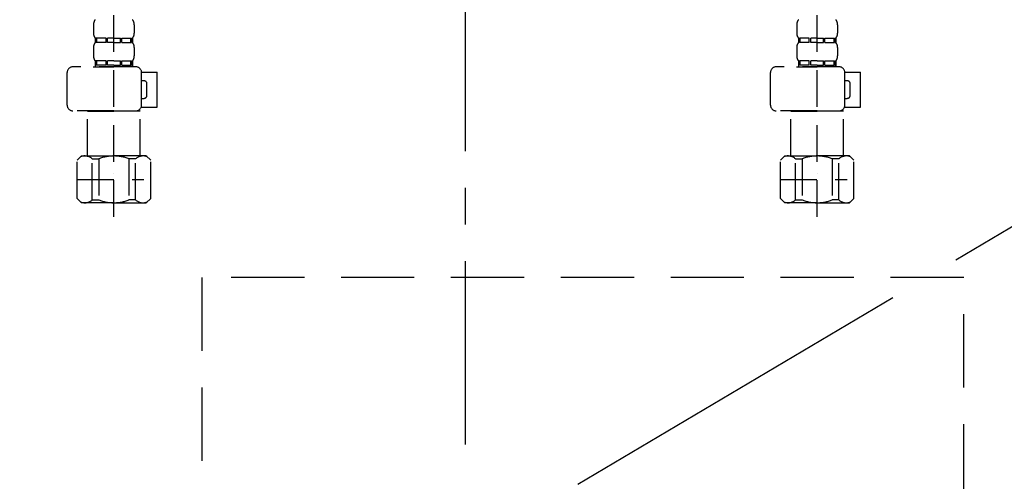
# Model space of a CAD drawing. Extents: x 84007 to 110129, y -10810 to -2410.
# Drawn here: x 100598 to 100934, y -8618 to -8461 of the extents above; entities that cross this region are included whole.
import ezdxf

# ---------------------------------------------------------------- set-up
doc = ezdxf.new("R2010")
doc.units = 0
doc.header["$LTSCALE"] = 50
doc.header["$MEASUREMENT"] = 0
for name, pattern in [('CENTER', [2, 1.25, -0.25, 0.25, -0.25]), ('DASHED', [0.75, 0.5, -0.25]), ('HIDDEN', [0.375, 0.25, -0.125])]:
    doc.linetypes.add(name, pattern=pattern)
doc.layers.get('0').update_dxf_attribs({"linetype": 'CONTINUOUS'})
for name, color, linetype in [('121-キャビネット（中）', 253, 'HIDDEN'), ('123-扉向き', 231, 'CENTER'), ('150-機器', 8, 'CONTINUOUS'), ('160-文字', 254, 'CONTINUOUS')]:
    doc.layers.add(name, color=color, linetype=linetype)
doc.styles.add('KH001', font='txt')
doc.dimstyles.new('KH1xx030', dxfattribs={"dimscale": 30, "dimtxt": 2, "dimasz": 0.6, "dimexe": 0.3, "dimexo": 1.2, "dimgap": 0.5, "dimtad": 3, "dimdec": 1, "dimdsep": 46, "dimlunit": 6, "dimtxsty": 'KH001', "dimblk": 'DOT', "dimcen": 1, "dimdle": 1, "dimclrd": 256, "dimclre": 256, "dimclrt": 256, "dimadec": 0, "dimazin": 0, "dimtfac": 1, "dimtdec": 1, "dimtix": 1, "dimtmove": 2, "dimatfit": 3, "dimldrblk": 'CLOSEDBLANK', "dimfxl": 1, "dimtolj": 1, "dimtzin": 0, "dimlwd": -1, "dimlwe": -1, "dimarcsym": 0})

# ---------------------------------------------------------------- blocks, each defined once
blk = doc.blocks.new('_ClosedBlank')
at = {"color": 0, "linetype": 'ByBlock', "lineweight": -2}
for p, q in [((-1, 0.167), (0, 0)), ((-1, 0.167), (-1, -0.167)), ((0, 0), (-1, -0.167))]:
    blk.add_line(p, q, dxfattribs=at)
blk = doc.blocks.new('_Dot')
at = {"color": 0, "linetype": 'ByBlock', "lineweight": -2}
blk.add_line((-0.5, 0), (-1, 0), dxfattribs=at)
at = {"color": 0, "linetype": 'ByBlock', "const_width": 0.5}
blk.add_lwpolyline([(-0.25, 0, 1), (0.25, 0, 1)], format="xyb", close=True, dxfattribs=at)

msp = doc.modelspace()

# ---------------------------------------------------------------- linework, layer by layer
at = {"layer": '121-キャビネット（中）', "color": 13, "ltscale": 2}
msp.add_lwpolyline([(100667.73, -8781.89), (100911.73, -8781.89, 0.414214), (100919.73, -8773.89), (100919.73, -8548.89), (100659.73, -8548.89), (100659.73, -8773.89, 0.414214)], format="xyb", close=True, dxfattribs=at)
at = {"layer": '123-扉向き', "ltscale": 2}
msp.add_line((101239.73, -8351.89), (100339.73, -8884.89), dxfattribs=at)
at = {"layer": '150-機器', "color": 13, "linetype": 'CENTER'}
msp.add_line((100749.71, -8605.78), (100749.71, -8309.17), dxfattribs=at)
msp.add_line((100749.71, -8605.78), (100749.71, -8309.17), dxfattribs=at)
at = {"layer": '150-機器', "color": 13, "linetype": 'DASHED', "ltscale": 0.5}
for p, q in [((100629.71, -8528.09), (100629.71, -8433.77)), ((100869.71, -8528.09), (100869.71, -8433.77)), ((100622.73, -8462.65), (100622.73, -8465.44)), ((100636.69, -8462.65), (100636.69, -8465.44)), ((100862.73, -8462.65), (100862.73, -8465.44)), ((100876.69, -8462.65), (100876.69, -8465.44)), ((100623.33, -8467.19), (100623.33, -8468.68)), ((100623.73, -8467.19), (100623.33, -8467.19)), ((100623.73, -8468.68), (100623.73, -8467.19)), ((100623.92, -8468.68), (100623.92, -8467.19)), ((100627.04, -8467.19), (100623.92, -8467.19)), ((100627.04, -8468.68), (100627.04, -8467.19)), ((100627.5, -8468.68), (100627.5, -8467.19)), ((100629.71, -8467.19), (100627.5, -8467.19)), ((100629.71, -8467.19), (100631.92, -8467.19)), ((100631.92, -8468.68), (100631.92, -8467.19)), ((100632.38, -8468.68), (100632.38, -8467.19)), ((100632.38, -8467.19), (100635.51, -8467.19)), ((100635.51, -8468.68), (100635.51, -8467.19)), ((100635.7, -8468.68), (100635.7, -8467.19)), ((100635.7, -8467.19), (100636.1, -8467.19)), ((100636.1, -8467.19), (100636.1, -8468.68)), ((100863.33, -8467.19), (100863.33, -8468.68)), ((100863.73, -8467.19), (100863.33, -8467.19)), ((100863.73, -8468.68), (100863.73, -8467.19)), ((100863.92, -8468.68), (100863.92, -8467.19)), ((100867.04, -8467.19), (100863.92, -8467.19)), ((100867.04, -8468.68), (100867.04, -8467.19)), ((100867.5, -8468.68), (100867.5, -8467.19)), ((100869.71, -8467.19), (100867.5, -8467.19)), ((100869.71, -8467.19), (100871.92, -8467.19)), ((100871.92, -8468.68), (100871.92, -8467.19)), ((100872.38, -8468.68), (100872.38, -8467.19)), ((100872.38, -8467.19), (100875.51, -8467.19)), ((100875.51, -8468.68), (100875.51, -8467.19)), ((100875.7, -8468.68), (100875.7, -8467.19)), ((100875.7, -8467.19), (100876.1, -8467.19)), ((100876.1, -8467.19), (100876.1, -8468.68)), ((100622.73, -8470.43), (100622.73, -8473.22)), ((100623.73, -8468.68), (100623.33, -8468.68)), ((100627.04, -8468.68), (100623.92, -8468.68)), ((100629.71, -8468.68), (100627.5, -8468.68)), ((100629.71, -8468.68), (100631.92, -8468.68)), ((100632.38, -8468.68), (100635.51, -8468.68)), ((100635.7, -8468.68), (100636.1, -8468.68)), ((100636.69, -8470.43), (100636.69, -8473.22)), ((100862.73, -8470.43), (100862.73, -8473.22)), ((100863.73, -8468.68), (100863.33, -8468.68)), ((100867.04, -8468.68), (100863.92, -8468.68)), ((100869.71, -8468.68), (100867.5, -8468.68)), ((100869.71, -8468.68), (100871.92, -8468.68)), ((100872.38, -8468.68), (100875.51, -8468.68)), ((100875.7, -8468.68), (100876.1, -8468.68)), ((100876.69, -8470.43), (100876.69, -8473.22)), ((100637.19, -8476.96), (100615.75, -8476.96)), ((100622.63, -8476.96), (100629.71, -8476.96)), ((100623.73, -8474.96), (100623.33, -8474.96)), ((100623.33, -8474.96), (100623.33, -8476.96)), ((100623.73, -8476.46), (100623.33, -8476.46)), ((100623.73, -8476.46), (100623.73, -8474.96)), ((100627.04, -8474.96), (100623.92, -8474.96)), ((100623.92, -8476.46), (100623.92, -8474.96)), ((100627.04, -8476.46), (100623.92, -8476.46)), ((100627.04, -8476.46), (100627.04, -8474.96)), ((100629.71, -8474.96), (100627.5, -8474.96)), ((100627.5, -8476.46), (100627.5, -8474.96)), ((100629.71, -8476.46), (100627.5, -8476.46)), ((100629.71, -8474.96), (100631.92, -8474.96)), ((100629.71, -8476.46), (100631.92, -8476.46)), ((100631.92, -8476.46), (100631.92, -8474.96)), ((100632.38, -8474.96), (100635.51, -8474.96)), ((100632.38, -8476.46), (100632.38, -8474.96)), ((100632.38, -8476.46), (100635.51, -8476.46)), ((100635.51, -8476.46), (100635.51, -8474.96)), ((100635.7, -8474.96), (100636.1, -8474.96)), ((100635.7, -8476.46), (100635.7, -8474.96)), ((100635.7, -8476.46), (100636.1, -8476.46)), ((100636.1, -8474.96), (100636.1, -8476.96)), ((100877.19, -8476.96), (100855.75, -8476.96)), ((100862.63, -8476.96), (100869.71, -8476.96)), ((100863.73, -8474.96), (100863.33, -8474.96)), ((100863.33, -8474.96), (100863.33, -8476.96)), ((100863.73, -8476.46), (100863.33, -8476.46)), ((100863.73, -8476.46), (100863.73, -8474.96)), ((100867.04, -8474.96), (100863.92, -8474.96)), ((100863.92, -8476.46), (100863.92, -8474.96)), ((100867.04, -8476.46), (100863.92, -8476.46)), ((100867.04, -8476.46), (100867.04, -8474.96)), ((100869.71, -8474.96), (100867.5, -8474.96)), ((100867.5, -8476.46), (100867.5, -8474.96)), ((100869.71, -8476.46), (100867.5, -8476.46)), ((100869.71, -8474.96), (100871.92, -8474.96)), ((100869.71, -8476.46), (100871.92, -8476.46)), ((100871.92, -8476.46), (100871.92, -8474.96)), ((100872.38, -8474.96), (100875.51, -8474.96)), ((100872.38, -8476.46), (100872.38, -8474.96)), ((100872.38, -8476.46), (100875.51, -8476.46)), ((100875.51, -8476.46), (100875.51, -8474.96)), ((100875.7, -8474.96), (100876.1, -8474.96)), ((100875.7, -8476.46), (100875.7, -8474.96)), ((100875.7, -8476.46), (100876.1, -8476.46)), ((100876.1, -8474.96), (100876.1, -8476.96)), ((100613.76, -8490.02), (100613.76, -8478.95)), ((100639.18, -8478.75), (100644.47, -8478.75)), ((100639.19, -8490.02), (100639.19, -8478.95)), ((100644.47, -8490.72), (100644.47, -8478.75)), ((100853.76, -8490.02), (100853.76, -8478.95)), ((100879.18, -8478.75), (100884.47, -8478.75)), ((100879.19, -8490.02), (100879.19, -8478.95)), ((100884.47, -8490.72), (100884.47, -8478.75)), ((100639.99, -8481.75), (100639.19, -8481.75)), ((100640.98, -8486.73), (100640.98, -8482.74)), ((100879.99, -8481.75), (100879.19, -8481.75)), ((100880.98, -8486.73), (100880.98, -8482.74)), ((100639.06, -8490.72), (100644.47, -8490.72)), ((100639.19, -8487.73), (100639.99, -8487.73)), ((100879.06, -8490.72), (100884.47, -8490.72)), ((100879.19, -8487.73), (100879.99, -8487.73)), ((100629.71, -8492.02), (100615.75, -8492.02)), ((100620.84, -8492.02), (100620.74, -8492.12)), ((100620.74, -8492.12), (100629.71, -8492.12)), ((100620.74, -8507.38), (100620.74, -8492.12)), ((100629.71, -8492.02), (100637.19, -8492.02)), ((100638.69, -8492.12), (100629.71, -8492.12)), ((100638.59, -8492.02), (100638.69, -8492.12)), ((100638.69, -8507.38), (100638.69, -8492.12)), ((100869.71, -8492.02), (100855.75, -8492.02)), ((100860.84, -8492.02), (100860.74, -8492.12)), ((100860.74, -8492.12), (100869.71, -8492.12)), ((100860.74, -8507.38), (100860.74, -8492.12)), ((100869.71, -8492.02), (100877.19, -8492.02)), ((100878.69, -8492.12), (100869.71, -8492.12)), ((100878.59, -8492.02), (100878.69, -8492.12)), ((100878.69, -8507.38), (100878.69, -8492.12)), ((100617.15, -8508.87), (100618.64, -8507.38)), ((100618.64, -8507.38), (100629.71, -8507.38)), ((100619.78, -8507.38), (100629.71, -8507.38)), ((100639.65, -8507.38), (100629.71, -8507.38)), ((100640.78, -8507.38), (100629.71, -8507.38)), ((100642.28, -8508.87), (100640.78, -8507.38)), ((100857.15, -8508.87), (100858.64, -8507.38)), ((100858.64, -8507.38), (100869.71, -8507.38)), ((100859.78, -8507.38), (100869.71, -8507.38)), ((100879.65, -8507.38), (100869.71, -8507.38)), ((100880.78, -8507.38), (100869.71, -8507.38)), ((100882.28, -8508.87), (100880.78, -8507.38)), ((100617.15, -8521.84), (100617.15, -8508.87)), ((100622.35, -8508.38), (100624.58, -8508.38)), ((100622.35, -8522.34), (100622.35, -8508.38)), ((100624.58, -8508.38), (100624.58, -8522.34)), ((100637.08, -8508.38), (100634.85, -8508.38)), ((100634.85, -8508.38), (100634.85, -8522.34)), ((100637.08, -8522.34), (100637.08, -8508.38)), ((100642.28, -8521.84), (100642.28, -8508.87)), ((100857.15, -8521.84), (100857.15, -8508.87)), ((100862.35, -8508.38), (100864.58, -8508.38)), ((100862.35, -8522.34), (100862.35, -8508.38)), ((100864.58, -8508.38), (100864.58, -8522.34)), ((100877.08, -8508.38), (100874.85, -8508.38)), ((100874.85, -8508.38), (100874.85, -8522.34)), ((100877.08, -8522.34), (100877.08, -8508.38)), ((100882.28, -8521.84), (100882.28, -8508.87)), ((100629.71, -8513.36), (100629.75, -8513.36)), ((100869.71, -8513.36), (100869.75, -8513.36)), ((100617.15, -8515.36), (100639.94, -8515.36)), ((100857.15, -8515.36), (100879.94, -8515.36)), ((100617.15, -8521.84), (100618.64, -8523.34)), ((100629.71, -8523.34), (100618.64, -8523.34)), ((100622.35, -8522.34), (100624.58, -8522.34)), ((100629.71, -8523.34), (100640.78, -8523.34)), ((100637.08, -8522.34), (100634.85, -8522.34)), ((100642.28, -8521.84), (100640.78, -8523.34)), ((100857.15, -8521.84), (100858.64, -8523.34)), ((100869.71, -8523.34), (100858.64, -8523.34)), ((100862.35, -8522.34), (100864.58, -8522.34)), ((100869.71, -8523.34), (100880.78, -8523.34)), ((100877.08, -8522.34), (100874.85, -8522.34)), ((100882.28, -8521.84), (100880.78, -8523.34))]:
    msp.add_line(p, q, dxfattribs=at)
for centre, radius, start, end in [((100625.58, -8462.65), 2.84, 142.1507, 180), ((100633.85, -8462.65), 2.84, 0, 37.8493), ((100865.58, -8462.65), 2.84, 142.1507, 180), ((100873.85, -8462.65), 2.84, 0, 37.8493), ((100625.58, -8465.44), 2.84, 180, 217.8493), ((100633.85, -8465.44), 2.84, 322.1507, 0), ((100865.58, -8465.44), 2.84, 180, 217.8493), ((100873.85, -8465.44), 2.84, 322.1507, 0), ((100625.58, -8470.43), 2.84, 142.1507, 180), ((100633.85, -8470.43), 2.84, 0, 37.8493), ((100865.58, -8470.43), 2.84, 142.1507, 180), ((100873.85, -8470.43), 2.84, 0, 37.8493), ((100625.58, -8473.22), 2.84, 180, 217.8493), ((100633.85, -8473.22), 2.84, 322.1507, 0), ((100865.58, -8473.22), 2.84, 180, 217.8493), ((100873.85, -8473.22), 2.84, 322.1507, 0), ((100615.75, -8478.95), 1.99, 90, 180), ((100637.19, -8478.95), 1.99, 0, 90), ((100855.75, -8478.95), 1.99, 90, 180), ((100877.19, -8478.95), 1.99, 0, 90), ((100639.99, -8482.74), 0.997, 0, 90), ((100879.99, -8482.74), 0.997, 0, 90), ((100639.99, -8486.73), 0.997, 270, 0), ((100879.99, -8486.73), 0.997, 270, 0), ((100615.75, -8490.02), 1.99, 180.001, 270), ((100637.19, -8490.02), 1.99, 270, 359.999), ((100855.75, -8490.02), 1.99, 180.001, 270), ((100877.19, -8490.02), 1.99, 270, 359.999), ((100619.75, -8511.27), 3.89, 48.036, 110.221), ((100629.68, -8521.27), 13.89, 89.864, 111.555), ((100629.75, -8521.27), 13.89, 68.445, 90.136), ((100639.68, -8511.27), 3.89, 69.779, 131.964), ((100859.75, -8511.27), 3.89, 48.036, 110.221), ((100869.68, -8521.27), 13.89, 89.864, 111.555), ((100869.75, -8521.27), 13.89, 68.445, 90.136), ((100879.68, -8511.27), 3.89, 69.779, 131.964), ((100619.75, -8519.45), 3.89, 249.779, 311.964), ((100629.71, -8509.62), 13.72, 248.018, 270), ((100629.71, -8509.62), 13.72, 270, 291.982), ((100639.68, -8519.45), 3.89, 228.036, 290.221), ((100859.75, -8519.45), 3.89, 249.779, 311.964), ((100869.71, -8509.62), 13.72, 248.018, 270), ((100869.71, -8509.62), 13.72, 270, 291.982), ((100879.68, -8519.45), 3.89, 228.036, 290.221)]:
    msp.add_arc(centre, radius, start, end, dxfattribs=at)

# ---------------------------------------------------------------- leaders
at = {"layer": '160-文字', "annotation_type": 0, "has_hookline": 1, "hookline_direction": 1, "text_width": 1397.06}
msp.add_leader([(102638.58, -8314.89), (102236.23, -9962.92), (102218.23, -9962.92)], dimstyle='KH1xx030', override={"dimgap": 0.5, "dimtad": 1}, dxfattribs=at)

doc.saveas('drawing.dxf')
